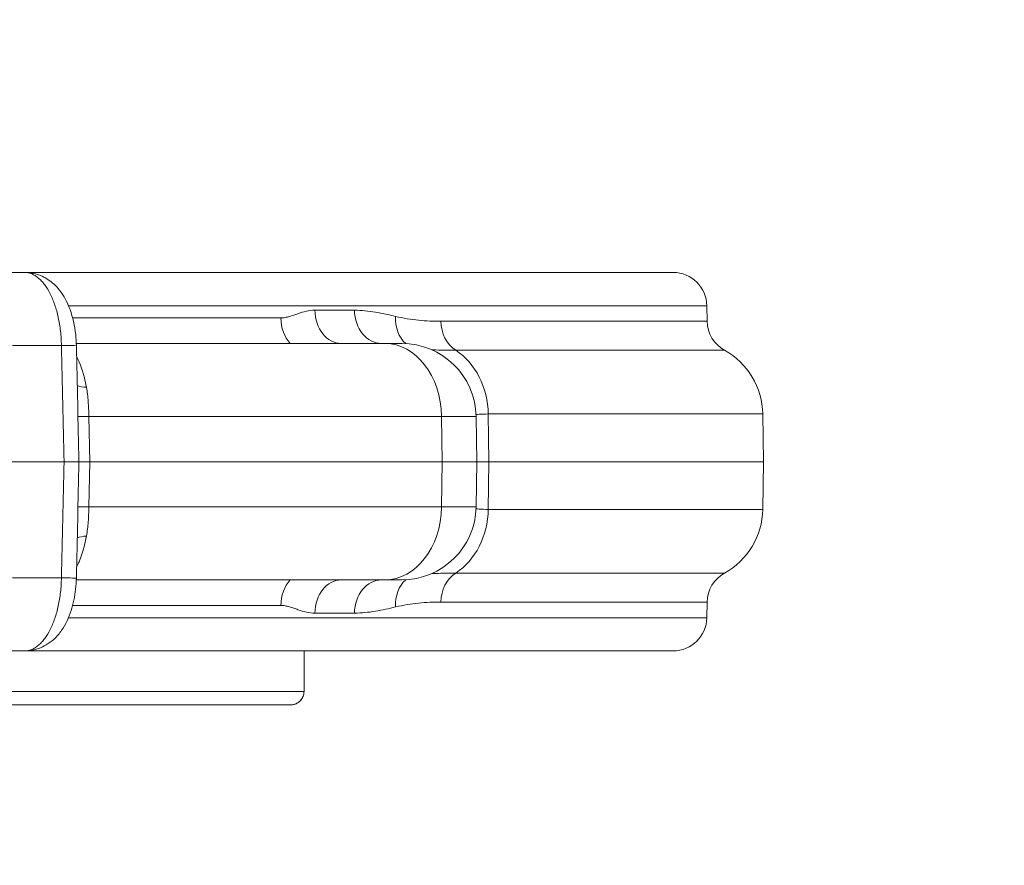
# Model space of a CAD drawing. Extents: x 0 to 25200, y -35640 to 17820.
# Drawn here: x 7777 to 7915, y -25078 to -24959 of the extents above; entities that cross this region are included whole.
import ezdxf

# ---------------------------------------------------------------- set-up
doc = ezdxf.new("R2010")
doc.units = 0
doc.header["$MEASUREMENT"] = 0
doc.header["$PDMODE"] = 1
doc.layers.get('0').update_dxf_attribs({"linetype": 'CONTINUOUS'})
doc.layers.get('DefPoints').update_dxf_attribs({"linetype": 'CONTINUOUS'})
for name, color, linetype, lineweight in [('FRAM3', 1, 'CONTINUOUS', 50), ('外形線', 7, 'CONTINUOUS', 18), ('寸法線', 3, 'CONTINUOUS', 18)]:
    doc.layers.add(name, color=color, linetype=linetype, lineweight=lineweight)
doc.styles.get("Standard").update_dxf_attribs({"font": 'TXT.SHX', "bigfont": 'bigfont.shx'})
doc.dimstyles.new('100-60', dxfattribs={"dimscale": 60, "dimtxt": 3, "dimasz": 3, "dimexe": 0, "dimexo": 1, "dimgap": 1, "dimtad": 3, "dimdec": 1, "dimlfac": 1.666667, "dimdsep": 46, "dimtxsty": 'STANDARD', "dimblk": 'DOTSMALL', "dimcen": 0, "dimclrd": 256, "dimclre": 256, "dimclrt": 7, "dimadec": 3, "dimazin": 2, "dimtfac": 1, "dimtdec": 1, "dimtix": 1, "dimtmove": 2, "dimatfit": 2, "dimldrblk": 'OPEN', "dimfxl": 1, "dimtolj": 1, "dimlwd": -1, "dimlwe": -1, "dimarcsym": 0})

# ---------------------------------------------------------------- blocks, each defined once
blk = doc.blocks.new('_DotSmall')
at = {"layer": 'FRAM3', "color": 0, "const_width": 0.5}
blk.add_lwpolyline([(-0.0625, 0, 1), (0.0625, 0, 1)], format="xyb", close=True, dxfattribs=at)
blk = doc.blocks.new('*D122')
at = {"layer": 'DefPoints', "color": 0}
for p in [(10003.75, -21630), (10003.75, -25292.51), (4740, -25837.34)]:
    blk.add_point(p, dxfattribs=at)
at = {"layer": '寸法線'}
for p, q in [((4740, -25777.34), (4740, -21630)), ((4740, -21630), (10003.75, -21630)), ((10003.75, -25232.51), (10003.75, -21630))]:
    blk.add_line(p, q, dxfattribs=at)
at = {"layer": '寸法線', "xscale": 180, "yscale": 180, "zscale": 180, "rotation": 180}
blk.add_blockref('_DotSmall', (4740, -21630), dxfattribs=at)
at = {"layer": '寸法線', "xscale": 180, "yscale": 180, "zscale": 180}
blk.add_blockref('_DotSmall', (10003.75, -21630), dxfattribs=at)
at = {"layer": '寸法線', "color": 7, "insert": (7371.88, -21480), "char_height": 180, "attachment_point": 5}
blk.add_mtext('\\A1;8800', dxfattribs=at)
blk = doc.blocks.new('_OPEN')
at = {"color": 0, "linetype": 'ByBlock'}
for p, q in [((-1, 0.16667), (0, 0)), ((0, 0), (-1, -0.16667)), ((0, 0), (-1, 0))]:
    blk.add_line(p, q, dxfattribs=at)
blk = doc.blocks.new('*D123')
at = {"layer": 'DefPoints', "color": 0}
for p in [(7562.59, -22130), (6955.1, -27675.92), (10503.75, -27675.92)]:
    blk.add_point(p, dxfattribs=at)
at = {"layer": '寸法線'}
for p, q in [((7622.59, -22130), (10503.75, -22130)), ((10503.75, -22130), (10503.75, -27675.92)), ((7015.1, -27675.92), (10503.75, -27675.92))]:
    blk.add_line(p, q, dxfattribs=at)
at = {"layer": '寸法線', "xscale": 180, "yscale": 180, "zscale": 180}
for p, rotation in [((10503.75, -22130), 90), ((10503.75, -27675.92), 270)]:
    blk.add_blockref('_DotSmall', p, dxfattribs=dict(at, rotation=rotation))
at = {"layer": '寸法線', "color": 7, "insert": (10353.75, -24902.96), "char_height": 180, "attachment_point": 5, "rotation": 90}
blk.add_mtext('\\A1;9300', dxfattribs=at)

msp = doc.modelspace()

# ---------------------------------------------------------------- linework, layer by layer
at = {"layer": '外形線'}
for p, q in [((7777.2757493, -24994.84300536), (7770.6767706, -24994.84300536)), ((7868.6558314, -24994.84300536), (7777.2757493, -24994.84300536)), ((7781.56100437, -24999.52238827), (7781.560992, -24999.52238827)), ((7783.45810551, -24999.52238827), (7873.41760605, -24999.52238827)), ((7823.75070977, -25000.16487244), (7818.17030601, -25000.16487244)), ((7873.41760605, -24999.52238827), (7873.45609043, -25001.72715658)), ((7782.02462672, -25001.24623505), (7782.02462672, -25001.24623505)), ((7813.37517707, -25001.24623505), (7784.03930842, -25001.24623505)), ((7873.45609043, -25001.72715658), (7835.93365434, -25001.72715658)), ((7782.44892697, -25004.84425536), (7782.44894784, -25004.84425536)), ((7828.05351566, -25004.84425536), (7784.55596491, -25004.84425536)), ((7830.41989429, -25004.84425536), (7828.05351566, -25004.84425536)), ((7775.566898, -25005.13764777), (7782.45580234, -25005.13764777)), ((7838.0196953, -25005.8092128), (7875.90859298, -25005.8092128)), ((7786.33369685, -25015.13889777), (7836.02325378, -25015.13889777)), ((7786.33369685, -25015.13889777), (7786.47257169, -25021.51300536)), ((7836.02325378, -25015.13889777), (7840.89579851, -25015.13889777)), ((7836.02325378, -25015.13889777), (7836.10789723, -25021.51300536)), ((7840.89579851, -25015.13889777), (7841.00705898, -25021.51300536)), ((7842.60898541, -25014.78973648), (7881.30409861, -25014.78973648)), ((7842.60898541, -25014.78973648), (7842.70880489, -25021.51300536)), ((7881.30409861, -25014.78973648), (7881.4214537, -25021.51300536)), ((7775.44021791, -25021.51300536), (7782.82165557, -25021.51300536)), ((7782.82165557, -25021.51300536), (7784.92692992, -25021.51300536)), ((7784.92692992, -25021.51300536), (7786.47257169, -25021.51300536)), ((7786.47257169, -25021.51300536), (7786.33369685, -25027.88711295)), ((7786.47257169, -25021.51300536), (7836.10789723, -25021.51300536)), ((7836.10789723, -25021.51300536), (7836.02325378, -25027.88711295)), ((7836.10789723, -25021.51300536), (7841.00705898, -25021.51300536)), ((7840.89579851, -25027.88711295), (7841.00705898, -25021.51300536)), ((7842.70880489, -25021.51300536), (7841.00705898, -25021.51300536)), ((7842.70880489, -25021.51300536), (7842.60898541, -25028.23627424)), ((7842.70880489, -25021.51300536), (7881.4214537, -25021.51300536)), ((7881.30409861, -25028.23627424), (7881.4214537, -25021.51300536)), ((7836.02325378, -25027.88711295), (7786.33369685, -25027.88711295)), ((7840.89579851, -25027.88711295), (7836.02325378, -25027.88711295)), ((7881.30409861, -25028.23627424), (7842.60898541, -25028.23627424)), ((7786.12775309, -25031.03800536), (7786.12774792, -25031.03800536)), ((7782.45580234, -25037.88836295), (7775.566898, -25037.88836295)), ((7875.90859298, -25037.21679792), (7838.0196953, -25037.21679792)), ((7782.44894757, -25038.18175536), (7782.44892713, -25038.18175536)), ((7784.55596459, -25038.18175536), (7828.05351566, -25038.18175536)), ((7828.05351566, -25038.18175536), (7830.41989429, -25038.18175536)), ((7782.02463345, -25041.77977566), (7782.02463345, -25041.77977566)), ((7784.03944588, -25041.77977566), (7813.37517707, -25041.77977566)), ((7835.93365434, -25041.29885414), (7873.45609043, -25041.29885414)), ((7873.41760605, -25043.50362244), (7873.45609043, -25041.29885414)), ((7781.56099089, -25043.50362244), (7781.56100421, -25043.50362244)), ((7873.41760605, -25043.50362244), (7783.45829298, -25043.50362244)), ((7818.17030601, -25042.86113827), (7823.75070977, -25042.86113827)), ((7770.6767706, -25048.18300536), (7777.2757493, -25048.18300536)), ((7777.2757493, -25048.18300536), (7868.6558314, -25048.18300536)), ((7816.64595801, -25053.89800536), (7816.64595801, -25048.18300536)), ((7816.64598387, -25053.89800536), (7816.64598387, -25048.18300536)), ((7526.42899689, -25053.89800536), (7816.64595801, -25053.89800536)), ((7816.64595801, -25053.89800536), (7816.64598387, -25053.89800536)), ((7814.73157449, -25055.80300536), (7528.20296577, -25055.80300536))]:
    msp.add_line(p, q, dxfattribs=at)
at = {"layer": '外形線', "extrusion": (0, 0, -1)}
for centre, radius, start, end in [((-7868.6558314, -24999.60550536), 4.7625, 90, 179.0000000001), ((-7878.21786507, -25001.6440395), 4.7625, 299.0050383317, 359.0000000001), ((-7830.41989429, -25015.32175536), 10.4775, 90, 179.0000000001), ((-7870.82819438, -25014.97259407), 10.4775, 119.0050383317, 179.0000000001), ((-7830.41989429, -25027.70425536), 10.4775, 180.9999999999, 270), ((-7870.82819438, -25028.05341665), 10.4775, 180.9999999999, 240.9949616683), ((-7878.21786507, -25041.38197122), 4.7625, 0.9999999999, 60.9949616688), ((-7868.6558314, -25043.42050536), 4.7625, 180.9999999999, 270)]:
    msp.add_arc(centre, radius, start, end, dxfattribs=at)
for centre, major_axis, ratio, start_param, end_param in [((7821.88412434, -25000.08175536), (0, 4.7625), 0.7799231586, 3.1415926536, 4.6949356879), ((7827.57035829, -25000.08175536), (0, 4.7625), 0.8021481069, 3.1415926536, 4.6949356879), ((7816.99778531, -25001.16311797), (0, 4.7625), 0.7607685165, 3.8289235738, 4.6949356879), ((7833.48042096, -25000.95004646), (1.08618204, 4.63698338), 0.8167220929, 3.5476412581, 4.5057549639), ((7839.9839078, -25001.6440395), (0, 4.7625), 0.8505764675, 3.6478260723, 4.6949356881), ((7828.05351566, -25015.32175536), (0, 10.4775), 0.7607685165, 0, 1.5533430343), ((7788.52297985, -25009.07726768), (-4.66302758, -0.96828716), 0.3678372603, 5.3626239984, 5.7495469605), ((7789.11390391, -25015.05578069), (-4.76134947, -0.10467804), 0.0056879055, 5.3360527069, 5.8531192487), ((7789.11390391, -25027.97023003), (4.76134947, -0.10467804), 0.0056879055, 3.5716587122, 4.0887252539), ((7828.05351566, -25027.70425536), (0, 10.4775), 0.7607685165, 1.5882496193, 3.1415926536), ((7788.52297985, -25033.94874304), (4.66302758, -0.96828716), 0.3678372603, 3.6752310004, 4.0621539623), ((7839.9839078, -25041.38197122), (0, 4.7625), 0.8505764675, 4.7298422727, 5.7769518885), ((7816.99778531, -25041.86289275), (0, 4.7625), 0.7607685165, 4.7298422729, 5.595854387), ((7821.88412434, -25042.94425536), (0, 4.7625), 0.7799231586, 4.7298422729, 6.2831853072), ((7827.57035829, -25042.94425536), (0, 4.7625), 0.8021481069, 4.7298422729, 6.2831853072), ((7833.48042096, -25042.07596425), (-1.08618204, 4.63698338), 0.8167220929, 4.9190229969, 5.8771367026)]:
    msp.add_ellipse(centre, major_axis=major_axis, ratio=ratio, start_param=start_param, end_param=end_param, dxfattribs=at)
at = {"layer": '外形線'}
for centre, major_axis, ratio, start_param, end_param in [((7779.80266994, -25005.22076486), (4.76133365, 0.10539504), 0.0061661469, 0.0000000007, 0.9796201647), ((7833.6984278, -25014.97259407), (0, -10.4775), 0.8505764675, 1.5882496194, 2.6353592351), ((7833.6984278, -25028.05341665), (0, -10.4775), 0.8505764675, 0.5062334186, 1.5533430344), ((7779.80266994, -25037.80524586), (-4.76133365, 0.10539504), 0.0061661469, 2.1619724889, 3.141592653)]:
    msp.add_ellipse(centre, major_axis=major_axis, ratio=ratio, start_param=start_param, end_param=end_param, dxfattribs=at)
for points, knots in [([(7782.45580234, -25005.13764777), (7782.44442499, -25004.45262457), (7782.40094699, -25003.78001083), (7782.28951421, -25002.7889533), (7782.24461093, -25002.46159966), (7782.13893692, -25001.81302342), (7782.07789002, -25001.49094942), (7781.87462546, -25000.55452731), (7781.71159162, -24999.9630426), (7781.42611569, -24999.12451571), (7781.32370039, -24998.85225769), (7781.106344, -24998.32886682), (7780.99237843, -24998.07988905), (7780.63509915, -24997.3699134), (7780.37654499, -24996.94553236), (7779.95742926, -24996.38395079), (7779.8125686, -24996.20974186), (7779.51856552, -24995.89399244), (7779.21877403, -24995.60878464), (7778.90756731, -24995.38369998), (7778.59057401, -24995.18904589), (7778.42850474, -24995.10668156), (7777.93843791, -24994.9090674), (7777.60864958, -24994.84300536), (7777.2757493, -24994.84300536)], [0, 0, 0, 0, 0.003377790344, 0.003377790344, 0.005066685517, 0.005066685517, 0.006755580689, 0.006755580689, 0.010133371033, 0.010133371033, 0.011822266205, 0.011822266205, 0.013511161378, 0.013511161378, 0.016888951722, 0.016888951722, 0.018577846894, 0.018577846894, 0.020266742066, 0.021955637239, 0.021955637239, 0.023644532411, 0.023644532411, 0.027022322755, 0.027022322755, 0.027022322755, 0.027022322755]), ([(7777.2757493, -24994.84300536), (7777.95044404, -24994.84300536), (7778.63573735, -24994.9652415), (7779.89619292, -24995.41968244), (7780.48658915, -24995.75499858), (7781.5699813, -24996.60374408), (7782.05855329, -24997.13723849), (7782.97109864, -24998.43032697), (7783.36728951, -24999.22871774), (7784.06815652, -25001.15636781), (7784.3307012, -25002.3526207), (7784.5191075, -25004.08431917), (7784.55260169, -25004.60031185), (7784.56400359, -25005.11536981)], [0, 0, 0, 0, 0.3623101753, 0.3623101753, 0.724541255, 0.724541255, 1.1229603454, 1.1229603454, 1.6151217582, 1.6151217582, 2.2368384139, 2.2368384139, 2.4944331744, 2.4944331744, 2.4944331744, 2.4944331744]), ([(7813.37517707, -25001.24623505), (7813.58288428, -25001.24623505), (7813.78980554, -25001.22726192), (7813.99443374, -25001.19267097), (7814.19906193, -25001.15808002), (7814.40116521, -25001.10828892), (7814.6016586, -25001.04990783), (7815.00264537, -25000.93314564), (7815.39746599, -25000.78396041), (7815.79226542, -25000.64775554), (7816.18706485, -25000.51155067), (7816.58161734, -25000.38796377), (7816.97746497, -25000.30151657), (7817.37331261, -25000.21506937), (7817.77054582, -25000.16487244), (7818.17030601, -25000.16487244)], [0, 0, 0, 0, 0.00159868416, 0.00159868416, 0.00159868416, 0.00319736832, 0.00319736832, 0.00319736832, 0.00639473664, 0.00639473664, 0.00639473664, 0.009592104961, 0.009592104961, 0.009592104961, 0.012789473281, 0.012789473281, 0.012789473281, 0.012789473281]), ([(7823.75070977, -25000.16487244), (7824.74956928, -25000.16487245), (7825.73089018, -25000.26988086), (7826.69682924, -25000.4308987), (7827.6629803, -25000.59195188), (7828.61373012, -25000.80946312), (7829.5510092, -25001.03316355)], [0, 0, 0, 0, 0.008330907162, 0.008330907162, 0.008330907162, 0.016663642714, 0.016663642714, 0.016663642714, 0.016663642714]), ([(7829.5510092, -25001.03316355), (7830.10047891, -25001.16430551), (7830.64574074, -25001.26921713), (7831.72746132, -25001.44360453), (7832.26392764, -25001.51272165), (7833.8598768, -25001.67612317), (7834.90589955, -25001.72715658), (7835.93365434, -25001.72715658)], [0, 0, 0, 0, 0.004876107475, 0.004876107475, 0.00975221495, 0.00975221495, 0.019504429899, 0.019504429899, 0.019504429899, 0.019504429899]), ([(7838.0196953, -25005.8092128), (7837.44567025, -25005.80920721), (7836.87699849, -25005.80361447), (7836.32260095, -25005.79184578), (7835.82257881, -25005.78123137), (7835.33237547, -25005.76565945), (7834.84859727, -25005.74209222), (7834.80672156, -25005.74005225), (7834.76491439, -25005.73795261), (7834.72317712, -25005.73579153), (7834.69513823, -25005.73433973), (7834.66712996, -25005.732861), (7834.63915281, -25005.73135437)], [0, 0, 0, 0, 0.005450829846, 0.005450829846, 0.005450829846, 0.010367041442, 0.010367041442, 0.010367041442, 0.010792587457, 0.010792587457, 0.010792587457, 0.011078467027, 0.011078467027, 0.011078467027, 0.011078467027]), ([(7784.59956798, -25006.72204291), (7784.71602777, -25006.93762981), (7784.8281939, -25007.16902623), (7784.93612189, -25007.41604139), (7785.07705055, -25007.73858526), (7785.2107548, -25008.08775481), (7785.33688322, -25008.4648018), (7785.33889487, -25008.47081542), (7785.34090461, -25008.47683616), (7785.34291243, -25008.48286403), (7785.40511099, -25008.66959658), (7785.46554099, -25008.86359525), (7785.52312636, -25009.06143921), (7785.52461606, -25009.06655729), (7785.52610387, -25009.07167803), (7785.5275898, -25009.0768014), (7785.5853978, -25009.2761194), (7785.64058794, -25009.48008581), (7785.69315828, -25009.68854052), (7785.69411509, -25009.69233452), (7785.69507104, -25009.69613003), (7785.69602612, -25009.69992703), (7785.8027194, -25010.12409342), (7785.89866807, -25010.56687821), (7785.98359877, -25011.02867008)], [0.0109799997749, 0.0109799997749, 0.0109799997749, 0.0109799997749, 0.0129110677272, 0.0129110677272, 0.0129110677272, 0.0154325897325, 0.0154325897325, 0.0154325897325, 0.0154728061449, 0.0154728061449, 0.0154728061449, 0.0167186388769, 0.0167186388769, 0.0167186388769, 0.0167508676597, 0.0167508676597, 0.0167508676597, 0.0180046880213, 0.0180046880213, 0.0180046880213, 0.0180275083449, 0.0180275083449, 0.0180275083449, 0.0205767863101, 0.0205767863101, 0.0205767863101, 0.0205767863101]), ([(7785.98359877, -25011.02867008), (7786.10272009, -25011.67636587), (7786.17620063, -25012.34249228), (7786.22909245, -25013.02839479), (7786.25553836, -25013.37134604), (7786.27656596, -25013.7192682), (7786.29371865, -25014.07249041), (7786.31087134, -25014.42571262), (7786.32404553, -25014.78223041), (7786.33369685, -25015.13889777)], [0, 0, 0, 0, 0.003518864577, 0.003518864577, 0.003518864577, 0.0052782968655, 0.0052782968655, 0.0052782968655, 0.007037729154, 0.007037729154, 0.007037729154, 0.007037729154]), ([(7842.60898541, -25014.78973648), (7842.15419396, -25014.78973648), (7841.7305051, -25014.80559563), (7841.1850205, -25014.84518007), (7841.03361898, -25014.85856635), (7840.88779511, -25014.87335977)], [0, 0, 0, 0, 0.0043228118007, 0.0043228118007, 0.0060704331637, 0.0060704331637, 0.0060704331637, 0.0060704331637]), ([(7786.33369685, -25027.88711295), (7786.31438008, -25028.60096986), (7786.282602, -25029.30035553), (7786.22995413, -25029.98641455), (7786.20363019, -25030.32944406), (7786.1717959, -25030.66912791), (7786.13165207, -25031.00551961), (7786.09150823, -25031.3419113), (7786.0431968, -25031.67328953), (7785.98359877, -25031.99734064)], [0, 0, 0, 0, 0.0035180140401, 0.0035180140401, 0.0035180140401, 0.0052770210602, 0.0052770210602, 0.0052770210602, 0.0070360280802, 0.0070360280802, 0.0070360280802, 0.0070360280802]), ([(7840.88779511, -25028.15265095), (7841.03361898, -25028.16744437), (7841.1850205, -25028.18083065), (7841.7305051, -25028.22041509), (7842.15419396, -25028.23627424), (7842.60898541, -25028.23627424)], [0.0111061936334, 0.0111061936334, 0.0111061936334, 0.0111061936334, 0.0128359630769, 0.0128359630769, 0.0171146174359, 0.0171146174359, 0.0171146174359, 0.0171146174359]), ([(7785.98359877, -25031.99734064), (7785.89866807, -25032.4591325), (7785.8027194, -25032.9019173), (7785.69602612, -25033.32608369), (7785.69507104, -25033.32988069), (7785.69411509, -25033.33367619), (7785.69315828, -25033.3374702), (7785.64058794, -25033.5459249), (7785.5853978, -25033.74989132), (7785.5275898, -25033.94920932), (7785.52610387, -25033.95433268), (7785.52461606, -25033.95945343), (7785.52312636, -25033.96457151), (7785.46554099, -25034.16241546), (7785.40511099, -25034.35641414), (7785.34291243, -25034.54314669), (7785.34090461, -25034.54917456), (7785.33889487, -25034.5551953), (7785.33688322, -25034.56120892), (7785.2107548, -25034.93825591), (7785.07705055, -25035.28742545), (7784.93612189, -25035.60996933), (7784.8281939, -25035.85698448), (7784.71602777, -25036.0883809), (7784.59956798, -25036.3039678)], [0.0070346422095, 0.0070346422095, 0.0070346422095, 0.0070346422095, 0.0095634633553, 0.0095634633553, 0.0095634633553, 0.0095861005559, 0.0095861005559, 0.0095861005559, 0.010829859568, 0.010829859568, 0.010829859568, 0.0108618297292, 0.0108618297292, 0.0108618297292, 0.0120976652089, 0.0120976652089, 0.0120976652089, 0.0121375589024, 0.0121375589024, 0.0121375589024, 0.0146388468176, 0.0146388468176, 0.0146388468176, 0.0165544188094, 0.0165544188094, 0.0165544188094, 0.0165544188094]), ([(7777.2757493, -25048.18300536), (7777.60864958, -25048.18300536), (7777.93843791, -25048.11694332), (7778.42850474, -25047.91932916), (7778.59057401, -25047.83696482), (7778.90756731, -25047.64231074), (7779.21877406, -25047.41722633), (7779.51856552, -25047.13201828), (7779.8125686, -25046.81626886), (7779.95742926, -25046.64205992), (7780.37654499, -25046.08047835), (7780.63509915, -25045.65609732), (7780.99237843, -25044.94612166), (7781.106344, -25044.6971439), (7781.32370039, -25044.17375303), (7781.42611569, -25043.90149501), (7781.71159162, -25043.06296812), (7781.87462546, -25042.47148341), (7782.07789002, -25041.5350613), (7782.13893692, -25041.2129873), (7782.24461093, -25040.56441106), (7782.28951421, -25040.23705742), (7782.40094699, -25039.24599988), (7782.44442499, -25038.57338615), (7782.45580234, -25037.88836295)], [0, 0, 0, 0, 0.003405295712, 0.003405295712, 0.005107943568, 0.005107943568, 0.006810591425, 0.008513239281, 0.008513239281, 0.010215887137, 0.010215887137, 0.013621182849, 0.013621182849, 0.015323830705, 0.015323830705, 0.017026478562, 0.017026478562, 0.020431774274, 0.020431774274, 0.02213442213, 0.02213442213, 0.023837069986, 0.023837069986, 0.027242365699, 0.027242365699, 0.027242365699, 0.027242365699]), ([(7784.56400359, -25037.9106409), (7784.55241587, -25038.43409271), (7784.51800522, -25038.95853225), (7784.34514715, -25040.52640511), (7784.13349393, -25041.55742186), (7783.50318628, -25043.51212897), (7783.06672802, -25044.45252826), (7782.17567109, -25045.72672474), (7781.81824934, -25046.14485689), (7781.07438879, -25046.82959563), (7780.6981447, -25047.11252668), (7779.61351562, -25047.7502726), (7778.8298415, -25048.02929423), (7777.78111633, -25048.16652281), (7777.52801921, -25048.18300536), (7777.2757493, -25048.18300536)], [0, 0, 0, 0, 0.2617927538, 0.2617927538, 0.7964839714, 0.7964839714, 1.3651808225, 1.3651808225, 1.671182542, 1.671182542, 1.9279329478, 1.9279329478, 2.3599339183, 2.3599339183, 2.4954025215, 2.4954025215, 2.4954025215, 2.4954025215]), ([(7834.63915281, -25037.29465635), (7834.66712996, -25037.29314972), (7834.69513823, -25037.29167099), (7834.72317712, -25037.29021919), (7834.76491439, -25037.28805811), (7834.80672156, -25037.28595847), (7834.84859727, -25037.28391849), (7835.33237547, -25037.26035127), (7835.82257881, -25037.24477935), (7836.32260095, -25037.23416494), (7836.87699849, -25037.22239624), (7837.44567025, -25037.2168035), (7838.0196953, -25037.21679792)], [0.009655615857, 0.009655615857, 0.009655615857, 0.009655615857, 0.009941495426, 0.009941495426, 0.009941495426, 0.010367041442, 0.010367041442, 0.010367041442, 0.015283253037, 0.015283253037, 0.015283253037, 0.020734082884, 0.020734082884, 0.020734082884, 0.020734082884]), ([(7818.17030601, -25042.86113827), (7817.77003531, -25042.86113827), (7817.37257911, -25042.81082407), (7816.97670728, -25042.72432711), (7816.97528649, -25042.72401667), (7816.97386571, -25042.72370576), (7816.97244495, -25042.72339439), (7816.57800506, -25042.63694952), (7816.18521276, -25042.51381366), (7815.79184116, -25042.37810131), (7815.78990226, -25042.37743239), (7815.78796336, -25042.37676317), (7815.78602445, -25042.37609366), (7815.58846673, -25042.30787601), (7815.3908491, -25042.23681801), (7815.1924958, -25042.16789244), (7814.99641625, -25042.09975697), (7814.79961519, -25042.03373184), (7814.6012792, -25041.97599132), (7814.59909223, -25041.97535464), (7814.59690506, -25041.97471896), (7814.59471771, -25041.9740843), (7814.39639996, -25041.91654261), (7814.19651253, -25041.86748725), (7813.99418441, -25041.83329648), (7813.99230711, -25041.83297924), (7813.99042962, -25041.83266329), (7813.98855194, -25041.83234862), (7813.78582824, -25041.7983758), (7813.58089268, -25041.77977566), (7813.37517707, -25041.77977566)], [0, 0, 0, 0, 0.003171822391, 0.003171822391, 0.003171822391, 0.003183206181, 0.003183206181, 0.003183206181, 0.006343644782, 0.006343644782, 0.006343644782, 0.006359222363, 0.006359222363, 0.006359222363, 0.007946442088, 0.007946442088, 0.007946442088, 0.009515467174, 0.009515467174, 0.009515467174, 0.009532768217, 0.009532768217, 0.009532768217, 0.011101378369, 0.011101378369, 0.011101378369, 0.0111159327, 0.0111159327, 0.0111159327, 0.012687289565, 0.012687289565, 0.012687289565, 0.012687289565]), ([(7829.5510092, -25041.99284717), (7828.61373012, -25042.2165476), (7827.6629803, -25042.43405883), (7826.69682924, -25042.59511202), (7825.73089018, -25042.75612986), (7824.74956928, -25042.86113827), (7823.75070977, -25042.86113827)], [0, 0, 0, 0, 0.008332735553, 0.008332735553, 0.008332735553, 0.016663642714, 0.016663642714, 0.016663642714, 0.016663642714]), ([(7835.93365434, -25041.29885414), (7834.90589955, -25041.29885414), (7833.8598768, -25041.34988755), (7832.26392764, -25041.51328907), (7831.72746132, -25041.58240619), (7830.64574074, -25041.75679358), (7830.10047891, -25041.86170521), (7829.5510092, -25041.99284717)], [0, 0, 0, 0, 0.00975221495, 0.00975221495, 0.014628322425, 0.014628322425, 0.019504429899, 0.019504429899, 0.019504429899, 0.019504429899]), ([(7816.64596996, -25053.89800536), (7816.64596996, -25054.07957151), (7816.61860788, -25054.26366621), (7816.51741893, -25054.60920212), (7816.44016003, -25054.77423118), (7816.2448348, -25055.0814311), (7816.12027097, -25055.22157242), (7815.83926116, -25055.46422863), (7815.68109524, -25055.56211781), (7815.35390571, -25055.70853992), (7815.18543567, -25055.75668552), (7814.92090064, -25055.79606325), (7814.82621741, -25055.80300536), (7814.73156058, -25055.80300536)], [0, 0, 0, 0, 0.01780499441, 0.01780499441, 0.03664877923, 0.03664877923, 0.05829924423, 0.05829924423, 0.08214578496, 0.08214578496, 0.10599232568, 0.10599232568, 0.11923270362, 0.11923270362, 0.11923270362, 0.11923270362]), ([(7816.64595801, -25053.89800536), (7816.64595801, -25054.03237701), (7816.63125232, -25054.16843652), (7816.55873754, -25054.50495139), (7816.48085601, -25054.69591324), (7816.22667724, -25055.12747196), (7816.02118718, -25055.33101913), (7815.46865422, -25055.70094577), (7815.0983128, -25055.80300536), (7814.73157449, -25055.80300536)], [-0.11275445133, -0.11275445133, -0.11275445133, -0.11275445133, -0.09952889529, -0.09952889529, -0.07836800563, -0.07836800563, -0.04451058217, -0.04451058217, 0.00647793086, 0.00647793086, 0.00647793086, 0.00647793086]), ([(7816.64598387, -25053.89800536), (7816.64598387, -25054.07957151), (7816.61862171, -25054.26366651), (7816.51743276, -25054.60920233), (7816.44017385, -25054.77423156), (7816.24484783, -25055.08143222), (7816.12028599, -25055.22157133), (7815.83927507, -25055.46422877), (7815.68111089, -25055.56211697), (7815.35391884, -25055.70854032), (7815.18545151, -25055.7566852), (7814.92091436, -25055.7960633), (7814.82623069, -25055.80300536), (7814.73157449, -25055.80300536)], [-0.11275445133, -0.11275445133, -0.11275445133, -0.11275445133, -0.09494945692, -0.09494945692, -0.0761056624, -0.0761056624, -0.05445531304, -0.05445531304, -0.0306088366, -0.0306088366, -0.00676236016, -0.00676236016, 0.00647793086, 0.00647793086, 0.00647793086, 0.00647793086])]:
    msp.add_open_spline(points, degree=3, knots=knots, dxfattribs=at)
for points in [[(7782.44894594, -25004.84488234), (7782.44895278, -25004.84488255), (7782.44895963, -25004.84488276), (7782.44896647, -25004.84488297)], [(7782.82165557, -25021.51300536), (7782.69972097, -25016.0545523), (7782.5777699, -25010.59609977), (7782.45580234, -25005.13764777)], [(7784.56400359, -25005.11536981), (7784.68499416, -25010.58124779), (7784.80596959, -25016.04712631), (7784.92692992, -25021.51300536)], [(7782.45580234, -25037.88836295), (7782.5777699, -25032.42991095), (7782.69972097, -25026.97145842), (7782.82165557, -25021.51300536)], [(7784.92692992, -25021.51300536), (7784.80596959, -25026.97888441), (7784.68499416, -25032.44476292), (7784.56400359, -25037.9106409)], [(7782.44896647, -25038.18112775), (7782.44895963, -25038.18112796), (7782.44895278, -25038.18112817), (7782.44894594, -25038.18112837)]]:
    msp.add_open_spline(points, degree=3, dxfattribs=at)

# ---------------------------------------------------------------- dimensions: what is measured, and where the dimension line sits
at = {"layer": '寸法線'}
dim = msp.add_linear_dim(base=(10003.75141919, -21630), p1=(4740, -25837.34114722), p2=(10003.75141919, -25292.51494135), text='8800', dimstyle='100-60', override={"dimdec": 6}, dxfattribs=at)
dim.commit()
dim.dimension.update_dxf_attribs({"geometry": '*D122', "text_midpoint": (7371.87570959, -21480)})
dim = msp.add_linear_dim(base=(10503.75141919, -27675.92091533), p1=(7562.59093068, -22130), p2=(6955.09656402, -27675.92091533), angle=90, text='9300', dimstyle='100-60', override={"dimdec": 6}, dxfattribs=at)
dim.commit()
dim.dimension.update_dxf_attribs({"geometry": '*D123', "text_midpoint": (10353.75141919, -24902.96045767)})

doc.saveas('drawing.dxf')
